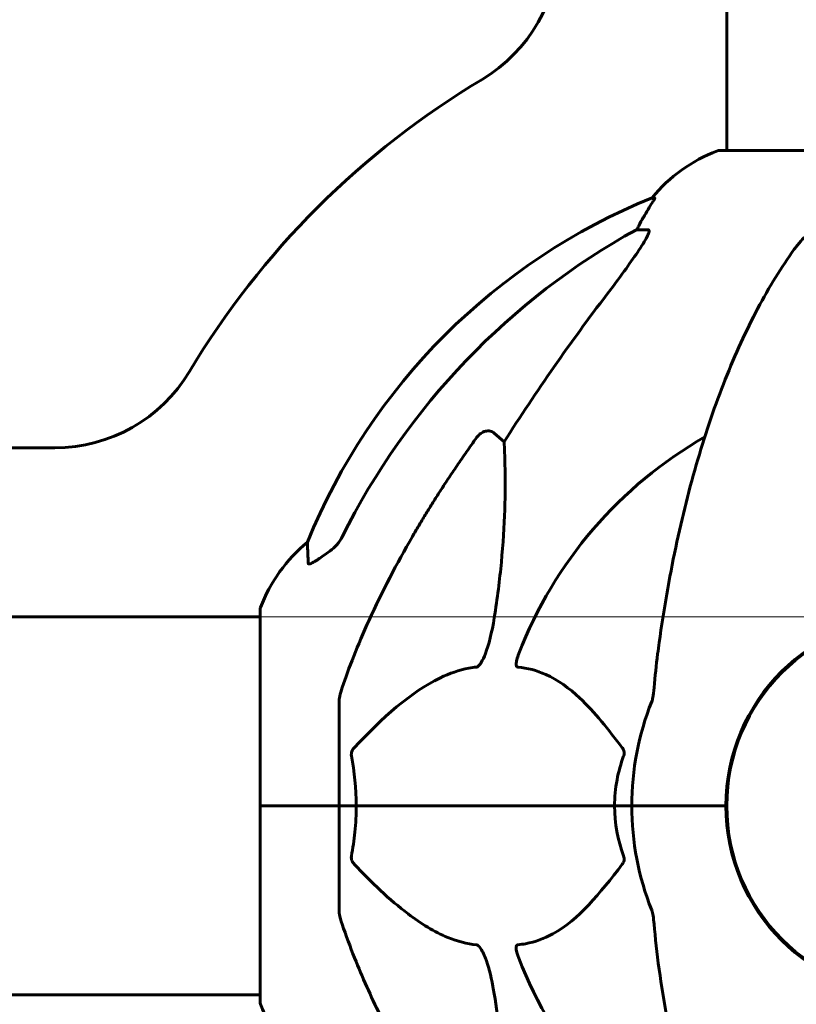
# Model space of a CAD drawing. Units: millimetres. Extents: x 9909 to 21132, y 1714 to 20163.
# Drawn here: x 17323 to 17447, y 17481 to 17638 of the extents above; entities that cross this region are included whole.
import ezdxf

# ---------------------------------------------------------------- set-up
doc = ezdxf.new("R2010")
doc.units = ezdxf.units.MM
doc.header["$LTSCALE"] = 80
doc.layers.add('Widoczne (ISO)', color=7, linetype='Continuous', lineweight=60)
doc.layers.add('Wymiar (ISO)', color=7, linetype='Continuous', lineweight=18, true_color=0x00803f)
doc.styles.add('Tekst etykiety (ISO)', font='tahoma.ttf')
doc.dimstyles.new('Domyślne (ISO)', dxfattribs={"dimscale": 80, "dimtxt": 3.5, "dimasz": 2.5, "dimexe": 3.175, "dimexo": 0, "dimgap": 0.762, "dimtad": 1, "dimtoh": 1, "dimdec": 0, "dimrnd": 1e-08, "dimzin": 0, "dimtxsty": 'Tekst etykiety (ISO)', "dimcen": 0.09, "dimdle": 10, "dimclrd": 256, "dimclre": 256, "dimclrt": 256, "dimadec": 0, "dimazin": 0, "dimtfac": 0.714286, "dimtdec": 0, "dimtmove": 0, "dimatfit": 3, "dimfxl": 1, "dimtolj": 1, "dimtzin": 0, "dimlwd": -1, "dimlwe": -1, "dimarcsym": 0})

# ---------------------------------------------------------------- blocks, each defined once
blk = doc.blocks.new('*D6')
at = {"layer": 'Defpoints', "color": 0, "transparency": 16777216}
for p in [(17361.38, 17542.77), (18743.22, 17112.62), (18980.08, 17112.62)]:
    blk.add_point(p, dxfattribs=at)
at = {"layer": 'Wymiar (ISO)', "transparency": 16777216}
for p, q in [((18743.22, 17742.77), (18743.22, 18672.26)), ((17361.38, 17542.77), (18997.22, 17542.77)), ((18743.22, 17112.62), (18743.22, 17542.77)), ((18743.22, 16912.62), (18743.22, 16712.62))]:
    blk.add_line(p, q, dxfattribs=at)
for points in [[(18709.88, 17742.77), (18776.55, 17742.77), (18743.22, 17542.77)], [(18709.88, 16912.62), (18776.55, 16912.62), (18743.22, 17112.62)]]:
    blk.add_solid(points, dxfattribs=at)
at = {"layer": 'Wymiar (ISO)', "transparency": 16777216, "insert": (18390.6, 18307.52), "char_height": 280, "attachment_point": 2, "rotation": 90, "style": 'Tekst etykiety (ISO)'}
blk.add_mtext('\\A1;430', dxfattribs=at)

msp = doc.modelspace()

# ---------------------------------------------------------------- linework, layer by layer
at = {"layer": 'Widoczne (ISO)'}
for p, q in [((17435.83, 17617.21), (17435.83, 17662.7)), ((17497.28, 17617.21), (17434.68, 17617.21)), ((17424.33, 17609.66), (17423.9, 17609.66)), ((17421.42, 17604.57), (17423.25, 17604.57)), ((17398.74, 17572.1), (17400.31, 17570.71)), ((16603.28, 17569.77), (17328.68, 17569.77)), ((17361.38, 17543.92), (17361.38, 17512.62)), ((17315.7, 17542.77), (17361.38, 17542.77)), ((17373.98, 17529.26), (17373.98, 17512.62)), ((17361.45, 17512.62), (17361.38, 17512.62)), ((17361.38, 17512.62), (17361.45, 17512.62)), ((17361.38, 17512.62), (17361.38, 17481.32)), ((17361.45, 17512.62), (17373.98, 17512.62)), ((17361.45, 17512.62), (17373.98, 17512.62)), ((17373.98, 17512.62), (17376.72, 17512.62)), ((17376.72, 17512.62), (17373.98, 17512.62)), ((17373.98, 17495.98), (17373.98, 17512.62)), ((17376.72, 17512.62), (17417.93, 17512.62)), ((17417.93, 17512.62), (17376.72, 17512.62)), ((17417.93, 17512.62), (17420.68, 17512.62)), ((17420.68, 17512.62), (17417.93, 17512.62)), ((17434.32, 17512.62), (17420.68, 17512.62)), ((17434.32, 17512.62), (17420.68, 17512.62)), ((17435.68, 17512.62), (17434.32, 17512.62)), ((17434.32, 17512.62), (17435.68, 17512.62)), ((17315.89, 17482.47), (17361.38, 17482.47))]:
    msp.add_line(p, q, dxfattribs=at)
msp.add_circle((17465.98, 17512.62), 30.15, dxfattribs=at)
for centre, radius, start, end in [((17383.98, 17650.01), 25, 300.8305, 0), ((17465.98, 17512.62), 135, 120.8305, 149.1069), ((17443.21, 17593.78), 25, 110.8133, 140.5544), ((17434.68, 17616.21), 1, 90, 110.8133), ((17461.57, 17517.03), 100, 112.1283, 157.8717), ((17328.68, 17594.77), 25, 270, 329.1069), ((17465.98, 17512.62), 67.82, 119.7583, 159.0022), ((17384.82, 17535.39), 25, 129.4456, 159.1867), ((17362.38, 17543.92), 1, 159.1867, 180), ((17465.98, 17512.62), 30.3, 0, 180), ((17450.92, 17526.16), 10.11, 123.6034, 130.1746), ((17450.92, 17526.16), 10.17, 121.7314, 127.0907), ((17450.92, 17526.16), 10.17, 148.9616, 154.3209), ((17450.92, 17526.16), 10.11, 145.8778, 152.449), ((17465.98, 17512.62), 45.3, 158.4481, 180), ((17450.92, 17526.16), 12.5, 184.0333, 185.443), ((17450.92, 17526.16), 12.5, 184.0333, 185.443), ((17465.98, 17512.62), 45.3, 180, 201.5519), ((17465.98, 17512.62), 30.3, 180, 0), ((17491.36, 17512.62), 55.2, 186.8668, 188.2739), ((17465.98, 17512.62), 67.82, 200.9978, 240.2417), ((17362.38, 17481.32), 1, 180, 200.8133), ((17384.82, 17489.85), 25, 200.8133, 230.5544)]:
    msp.add_arc(centre, radius, start, end, dxfattribs=at)
for centre, major_axis, ratio, start_param, end_param in [((17417.42, 17607.47), (0, 5), 0.981627, 4.093994, 4.238597), ((17443.62, 17593.78), (0, -25), 0.981627, 4.176968, 4.238597), ((17475.07, 17503.39), (0, -115), 0.981627, 3.636886, 4.241328), ((17656.18, 17372.42), (0, -345), 0.906308, 4.014117, 4.100088)]:
    msp.add_ellipse(centre, major_axis=major_axis, ratio=ratio, start_param=start_param, end_param=end_param, dxfattribs=at)
for points, knots in [([(17424.33, 17609.66), (17424.35, 17609.66), (17424.35, 17609.64), (17424.33, 17609.56), (17424.29, 17609.48), (17424.17, 17609.26), (17424.07, 17609.09), (17423.75, 17608.58), (17423.53, 17608.21), (17423.03, 17607.4), (17422.77, 17606.97), (17422.52, 17606.53)], [0, 0, 0, 0, 0.0396836, 0.0396836, 0.0905188, 0.0905188, 0.1673316, 0.1673316, 0.2736365, 0.2736365, 0.3778204, 0.3778204, 0.3778204, 0.3778204]), ([(17423.39, 17604.11), (17423.32, 17603.9), (17423.2, 17603.65), (17422.76, 17602.8), (17422.27, 17601.99), (17420.4, 17599.19), (17418.73, 17596.91), (17416.69, 17594.22)], [0.1601511, 0.1601511, 0.1601511, 0.1601511, 0.2789651, 0.2789651, 0.5590911, 0.5590911, 1.0329565, 1.0329565, 1.0329565, 1.0329565]), ([(17423.39, 17604.11), (17423.42, 17604.19), (17423.44, 17604.26), (17423.44, 17604.44), (17423.4, 17604.52), (17423.31, 17604.56), (17423.28, 17604.57), (17423.25, 17604.57)], [-0.1558142, -0.1558142, -0.1558142, -0.1558142, -0.1088397, -0.1088397, -0.0285546, -0.0285546, 0, 0, 0, 0]), ([(17446.6, 17601.45), (17446.67, 17601.55), (17446.75, 17601.66), (17447.53, 17602.69), (17448.23, 17603.4), (17449, 17603.97), (17449.11, 17604.04), (17449.22, 17604.11)], [1.1698405, 1.1698405, 1.1698405, 1.1698405, 1.2376287, 1.2376287, 1.8774143, 1.8774143, 1.9750102, 1.9750102, 1.9750102, 1.9750102]), ([(17446.6, 17601.45), (17444.53, 17598.59), (17442.59, 17595.43), (17438.91, 17588.49), (17437.18, 17584.7), (17433.98, 17576.63), (17432.52, 17572.35), (17429.89, 17563.4), (17428.71, 17558.72), (17426.65, 17548.95), (17425.77, 17543.89), (17425.04, 17538.71)], [1.258461, 1.258461, 1.258461, 1.258461, 2.851216, 2.851216, 4.443971, 4.443971, 6.036726, 6.036726, 7.629481, 7.629481, 9.222236, 9.222236, 9.222236, 9.222236]), ([(17395.91, 17571.38), (17395.92, 17571.38), (17395.92, 17571.39), (17396.1, 17571.64), (17396.35, 17571.89), (17396.8, 17572.21), (17397.08, 17572.35), (17397.33, 17572.41), (17397.57, 17572.47), (17397.87, 17572.48), (17398.33, 17572.37), (17398.57, 17572.25), (17398.74, 17572.1), (17398.74, 17572.1), (17398.74, 17572.1)], [1.1658431, 1.1658431, 1.1658431, 1.1658431, 1.166835, 1.166835, 1.2608412, 1.2608412, 1.3451697, 1.3451697, 1.3451697, 1.4277438, 1.4277438, 1.5006257, 1.5006257, 1.5007309, 1.5007309, 1.5007309, 1.5007309]), ([(17400.31, 17570.71), (17400.37, 17569.6), (17400.42, 17568.39), (17400.56, 17562.72), (17400.44, 17557.41), (17399.61, 17548.73), (17399.24, 17545.77), (17398.74, 17542.63)], [-7.441453, -7.441453, -7.441453, -7.441453, -6.631063, -6.631063, -3.871284, -3.871284, -2.578772, -2.578772, -2.578772, -2.578772]), ([(17372.53, 17553.29), (17372.94, 17553.58), (17373.31, 17553.92), (17373.97, 17554.69), (17374.25, 17555.12), (17374.48, 17555.58)], [0, 0, 0, 0, 0.1523434, 0.1523434, 0.306473, 0.306473, 0.306473, 0.306473]), ([(17374.49, 17531.49), (17375.52, 17534.58), (17376.92, 17538.18), (17380.87, 17546.85), (17383.2, 17551.29), (17385.68, 17555.59)], [-2.891192, -2.891192, -2.891192, -2.891192, -1.528318, -1.528318, 0, 0, 0, 0]), ([(17369.08, 17551.34), (17369.03, 17552.45), (17368.99, 17553.3), (17368.95, 17554.42), (17368.93, 17554.7), (17368.93, 17554.7)], [-3.839757, -3.839757, -3.839757, -3.839757, -2.971401, -2.971401, -2.116017, -2.116017, -2.116017, -2.116017]), ([(17372.21, 17553.06), (17371.59, 17552.61), (17370.99, 17552.19), (17370.2, 17551.67), (17369.94, 17551.51), (17369.59, 17551.33), (17369.46, 17551.28), (17369.27, 17551.22), (17369.21, 17551.22), (17369.14, 17551.24), (17369.12, 17551.25), (17369.09, 17551.29), (17369.08, 17551.31), (17369.08, 17551.34)], [0, 0, 0, 0, 0.2316755, 0.2316755, 0.3642878, 0.3642878, 0.4481993, 0.4481993, 0.5091909, 0.5091909, 0.5443069, 0.5443069, 0.5810898, 0.5810898, 0.5810898, 0.5810898]), ([(17398.74, 17542.63), (17398.37, 17540.29), (17397.86, 17538.31), (17397.33, 17536.92), (17397.11, 17536.35), (17396.89, 17535.88), (17396.58, 17535.37), (17396.47, 17535.2), (17396.28, 17534.99), (17396.21, 17534.92), (17396.08, 17534.83), (17396.02, 17534.8), (17395.95, 17534.78), (17395.93, 17534.78), (17395.91, 17534.78)], [4.2161666, 4.2161666, 4.2161666, 4.2161666, 4.692072, 4.692072, 4.692072, 4.8854145, 4.8854145, 4.96663, 4.96663, 5.010038, 5.010038, 5.039388, 5.039388, 5.0498949, 5.0498949, 5.0498949, 5.0498949]), ([(17425.04, 17538.71), (17424.96, 17538.1), (17424.88, 17537.48), (17424.58, 17535.09), (17424.39, 17533.29), (17424.23, 17531.49)], [-1.0396624, -1.0396624, -1.0396624, -1.0396624, -0.8416464, -0.8416464, -0.2736271, -0.2736271, -0.2736271, -0.2736271]), ([(17402.5, 17534.78), (17402.49, 17534.78), (17402.49, 17534.78), (17402.43, 17534.79), (17402.39, 17534.81), (17402.32, 17534.87), (17402.3, 17534.92), (17402.25, 17535.05), (17402.24, 17535.15), (17402.24, 17535.47), (17402.29, 17535.72), (17402.42, 17536.26), (17402.54, 17536.6), (17402.66, 17536.92)], [3.5334714, 3.5334714, 3.5334714, 3.5334714, 3.5360525, 3.5360525, 3.5562458, 3.5562458, 3.5793269, 3.5793269, 3.6167663, 3.6167663, 3.6956214, 3.6956214, 3.804605, 3.804605, 3.804605, 3.804605]), ([(17395.91, 17534.78), (17395.51, 17534.74), (17395.1, 17534.68), (17393.14, 17534.31), (17391.61, 17533.78), (17385.44, 17530.78), (17380.87, 17526.66), (17376.41, 17521.9)], [-3.292921, -3.292921, -3.292921, -3.292921, -3.092582, -3.092582, -2.344532, -2.344532, -0.096806, -0.096806, -0.096806, -0.096806]), ([(17419.16, 17521.9), (17416.99, 17524.76), (17414.75, 17527.6), (17410.7, 17531.4), (17408.93, 17532.71), (17405.51, 17534.24), (17404.04, 17534.63), (17402.5, 17534.78)], [-3.381637, -3.381637, -3.381637, -3.381637, -2.051466, -2.051466, -1.136841, -1.136841, -0.473976, -0.473976, -0.473976, -0.473976]), ([(17374.49, 17531.49), (17374.33, 17531), (17374.19, 17530.53), (17374.02, 17529.79), (17373.98, 17529.51), (17373.98, 17529.26)], [0, 0, 0, 0, 0.1541752, 0.1541752, 0.2866473, 0.2866473, 0.2866473, 0.2866473]), ([(17423.85, 17529.26), (17423.93, 17529.46), (17423.99, 17529.68), (17424.12, 17530.34), (17424.18, 17530.86), (17424.23, 17531.49)], [0, 0, 0, 0, 0.0651008, 0.0651008, 0.1767336, 0.1767336, 0.1767336, 0.1767336]), ([(17375.96, 17520.6), (17375.94, 17520.72), (17375.94, 17520.84), (17375.96, 17521.08), (17375.98, 17521.2), (17376.07, 17521.44), (17376.14, 17521.55), (17376.27, 17521.75), (17376.34, 17521.83), (17376.41, 17521.9)], [0.66790836, 0.66790836, 0.66790836, 0.66790836, 0.68756319, 0.68756319, 0.70698655, 0.70698655, 0.72910654, 0.72910654, 0.74763999, 0.74763999, 0.74763999, 0.74763999]), ([(17419.16, 17521.9), (17419.17, 17521.9), (17419.17, 17521.89), (17419.28, 17521.74), (17419.36, 17521.58), (17419.45, 17521.28), (17419.46, 17521.16), (17419.45, 17520.91), (17419.43, 17520.79), (17419.39, 17520.65), (17419.38, 17520.63), (17419.37, 17520.6)], [0.8751293, 0.8751293, 0.8751293, 0.8751293, 0.8786792, 0.8786792, 0.9337906, 0.9337906, 0.9692974, 0.9692974, 1.0016433, 1.0016433, 1.0082698, 1.0082698, 1.0082698, 1.0082698]), ([(17417.93, 17512.62), (17417.93, 17513.98), (17418.06, 17515.39), (17418.57, 17518.08), (17418.92, 17519.36), (17419.37, 17520.6)], [0, 0, 0, 0, 0.4098083, 0.4098083, 0.7872958, 0.7872958, 0.7872958, 0.7872958]), ([(17376.72, 17512.62), (17376.72, 17511.25), (17376.65, 17509.85), (17376.39, 17507.16), (17376.2, 17505.88), (17375.96, 17504.63)], [0, 0, 0, 0, 0.4098083, 0.4098083, 0.7872958, 0.7872958, 0.7872958, 0.7872958]), ([(17376.41, 17503.33), (17376.4, 17503.34), (17376.39, 17503.35), (17376.26, 17503.49), (17376.15, 17503.65), (17376.01, 17503.95), (17375.97, 17504.08), (17375.94, 17504.33), (17375.94, 17504.45), (17375.96, 17504.58), (17375.96, 17504.61), (17375.96, 17504.63)], [0.8751293, 0.8751293, 0.8751293, 0.8751293, 0.8786792, 0.8786792, 0.9337906, 0.9337906, 0.9692974, 0.9692974, 1.0016433, 1.0016433, 1.0082698, 1.0082698, 1.0082698, 1.0082698]), ([(17419.37, 17504.63), (17419.41, 17504.52), (17419.44, 17504.4), (17419.46, 17504.16), (17419.46, 17504.04), (17419.41, 17503.8), (17419.37, 17503.68), (17419.27, 17503.49), (17419.22, 17503.41), (17419.16, 17503.33)], [0.66790836, 0.66790836, 0.66790836, 0.66790836, 0.68756319, 0.68756319, 0.70698655, 0.70698655, 0.72910654, 0.72910654, 0.74763999, 0.74763999, 0.74763999, 0.74763999]), ([(17376.41, 17503.33), (17379.09, 17500.48), (17382.03, 17497.63), (17387.06, 17493.83), (17389.17, 17492.52), (17392.89, 17491), (17394.41, 17490.61), (17395.91, 17490.46)], [-3.381682, -3.381682, -3.381682, -3.381682, -2.051079, -2.051079, -1.136838, -1.136838, -0.473976, -0.473976, -0.473976, -0.473976]), ([(17402.5, 17490.46), (17402.92, 17490.5), (17403.33, 17490.56), (17405.27, 17490.92), (17406.71, 17491.45), (17412.19, 17494.46), (17415.55, 17498.58), (17419.16, 17503.33)], [-3.292921, -3.292921, -3.292921, -3.292921, -3.092582, -3.092582, -2.344532, -2.344532, -0.096806, -0.096806, -0.096806, -0.096806]), ([(17373.98, 17495.98), (17373.98, 17495.78), (17374.01, 17495.55), (17374.13, 17494.89), (17374.28, 17494.38), (17374.49, 17493.75)], [0, 0, 0, 0, 0.0651008, 0.0651008, 0.1767336, 0.1767336, 0.1767336, 0.1767336]), ([(17424.23, 17493.75), (17424.19, 17494.24), (17424.14, 17494.7), (17424.02, 17495.44), (17423.94, 17495.73), (17423.85, 17495.98)], [0, 0, 0, 0, 0.1541752, 0.1541752, 0.2866473, 0.2866473, 0.2866473, 0.2866473]), ([(17385.68, 17469.64), (17383.87, 17472.78), (17382.14, 17475.99), (17379.07, 17482.24), (17377.7, 17485.28), (17375.76, 17490.15), (17375.09, 17491.94), (17374.49, 17493.75)], [-2.923859, -2.923859, -2.923859, -2.923859, -1.830403, -1.830403, -0.841646, -0.841646, -0.273627, -0.273627, -0.273627, -0.273627]), ([(17395.91, 17490.46), (17395.92, 17490.46), (17395.93, 17490.46), (17395.98, 17490.45), (17396.03, 17490.43), (17396.14, 17490.36), (17396.2, 17490.32), (17396.34, 17490.18), (17396.42, 17490.08), (17396.65, 17489.77), (17396.79, 17489.52), (17397.06, 17488.97), (17397.21, 17488.63), (17397.33, 17488.32), (17397.77, 17487.18), (17398.19, 17485.63), (17398.61, 17483.4), (17398.68, 17483.01), (17398.74, 17482.61)], [3.5334714, 3.5334714, 3.5334714, 3.5334714, 3.5360525, 3.5360525, 3.5562458, 3.5562458, 3.5793269, 3.5793269, 3.6167663, 3.6167663, 3.6956214, 3.6956214, 3.804605, 3.804605, 3.804605, 4.1935737, 4.1935737, 4.2774028, 4.2774028, 4.2774028, 4.2774028]), ([(17402.66, 17488.32), (17402.44, 17488.88), (17402.31, 17489.36), (17402.24, 17489.87), (17402.23, 17490.03), (17402.27, 17490.24), (17402.29, 17490.32), (17402.36, 17490.4), (17402.4, 17490.43), (17402.46, 17490.45), (17402.48, 17490.46), (17402.5, 17490.46)], [4.692072, 4.692072, 4.692072, 4.692072, 4.8854145, 4.8854145, 4.96663, 4.96663, 5.010038, 5.010038, 5.039388, 5.039388, 5.0498949, 5.0498949, 5.0498949, 5.0498949]), ([(17425.04, 17486.52), (17425.77, 17481.35), (17426.65, 17476.28), (17428.71, 17466.52), (17429.89, 17461.84), (17432.52, 17452.89), (17433.98, 17448.6), (17437.18, 17440.53), (17438.91, 17436.75), (17442.59, 17429.8), (17444.53, 17426.64), (17446.6, 17423.78)], [3.005579, 3.005579, 3.005579, 3.005579, 4.598334, 4.598334, 6.191088, 6.191088, 7.783843, 7.783843, 9.376598, 9.376598, 10.969353, 10.969353, 10.969353, 10.969353]), ([(17398.74, 17482.61), (17399.4, 17478.4), (17399.86, 17474.39), (17400.55, 17465.06), (17400.55, 17460.12), (17400.36, 17455.58), (17400.34, 17455.04), (17400.31, 17454.53)], [-5.840532, -5.840532, -5.840532, -5.840532, -4.31233, -4.31233, -2.04169, -2.04169, -1.725442, -1.725442, -1.725442, -1.725442])]:
    msp.add_open_spline(points, degree=3, knots=knots, dxfattribs=at)
msp.add_rational_spline([(17385.68, 17555.59), (17390, 17563.08), (17395.91, 17571.38)], [1.01823794294, 1.01452967166, 1.00282554047], degree=2, dxfattribs=at)
for points in [[(17372.53, 17553.29), (17372.42, 17553.21), (17372.31, 17553.14), (17372.21, 17553.06)], [(17375.96, 17520.6), (17376.44, 17518.07), (17376.72, 17515.4), (17376.72, 17512.62)], [(17419.37, 17504.63), (17418.46, 17507.17), (17417.93, 17509.83), (17417.93, 17512.62)], [(17424.23, 17493.75), (17424.42, 17491.59), (17424.67, 17489.17), (17425.04, 17486.52)]]:
    msp.add_open_spline(points, degree=3, dxfattribs=at)

# ---------------------------------------------------------------- dimensions: what is measured, and where the dimension line sits
at = {"layer": 'Wymiar (ISO)'}
dim = msp.add_linear_dim(base=(18743.22, 17112.62), p1=(17361.38, 17542.77), p2=(18980.08, 17112.62), angle=270, dimstyle='Domyślne (ISO)', override={"dimtoh": 0, "dimdec": 0, "dimse2": 1, "dimtp": 0, "dimtm": 0, "dimtdec": 0, "dimtofl": 1, "dimatfit": 1}, dxfattribs=at)
dim.commit()
dim.dimension.update_dxf_attribs({"geometry": '*D6', "text_midpoint": (18743.22, 18307.52), "dimtype": 160})

doc.saveas('drawing.dxf')
